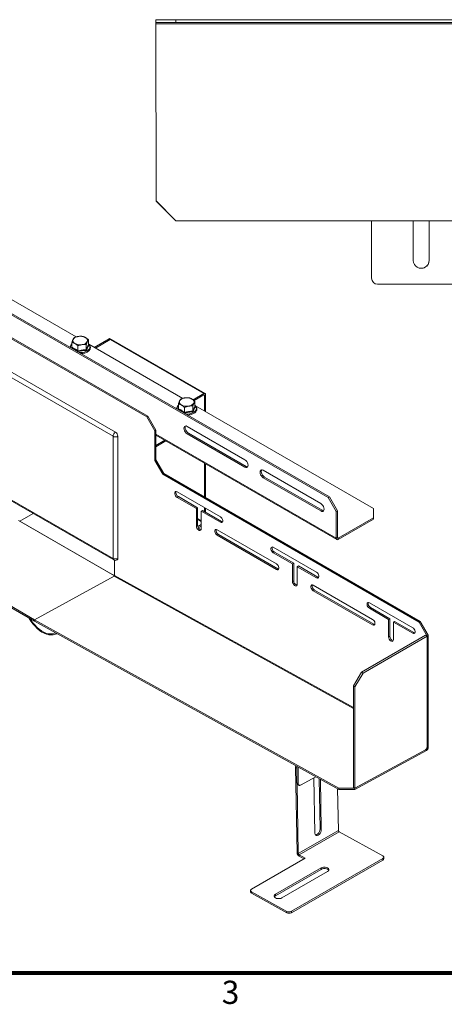
# Paper-space layout 'S.17' of a CAD drawing. Units: millimetres. Extents: x 0 to 720, y 0 to 297.
# Drawn here: x 151 to 205, y 5 to 129 of the extents above; entities that cross this region are included whole.
import ezdxf

# ---------------------------------------------------------------- set-up
doc = ezdxf.new("R2010")
doc.units = ezdxf.units.MM
doc.layers.add('RAHMEN', color=9, linetype='Continuous')
doc.styles.add('SLDTEXTSTYLE5', font='TXT', dxfattribs={"width": 0.75})

# ---------------------------------------------------------------- blocks, each defined once
blk = doc.blocks.new('Block63')
at = {"layer": 'RAHMEN', "color": 179, "lineweight": 80}
blk.add_line((9.5, 8.49), (410.5, 8.49), dxfattribs=at)
at = {"layer": 'RAHMEN', "insert": (176.58, 7.5), "char_height": 2.93, "attachment_point": 1, "style": 'SLDTEXTSTYLE5'}
blk.add_mtext('3', dxfattribs=at)
blk = doc.blocks.new('A$C34EB4BC7')
at = {"layer": 'RAHMEN', "color": 179, "lineweight": 80}
blk.add_line((9.5, 8.49), (410.5, 8.49), dxfattribs=at)
at = {"layer": 'RAHMEN', "insert": (176.58, 7.5), "char_height": 2.93, "attachment_point": 1, "style": 'SLDTEXTSTYLE5'}
blk.add_mtext('3', dxfattribs=at)

psp = doc.layouts.new('S.17')

# ---------------------------------------------------------------- linework, layer by layer
at = {"color": 7, "linetype": 'Continuous', "lineweight": 15}
for p, q in [((168.2798, 128.3613), (168.2798, 128.7363)), ((168.2798, 128.7363), (170.7798, 128.7363)), ((170.7798, 128.3613), (168.2798, 128.3613)), ((168.2875, 128.233), (168.2798, 128.2232)), ((168.2919, 105.8592), (168.2798, 128.2232)), ((168.2875, 128.233), (265.7875, 128.233)), ((168.2995, 105.869), (168.2875, 128.233)), ((170.7798, 128.7363), (170.7798, 128.3613)), ((250.7798, 128.7363), (170.7798, 128.7363)), ((250.7798, 128.3613), (170.7798, 128.3613)), ((168.2919, 105.8592), (168.2995, 105.869)), ((170.7927, 103.3601), (168.2919, 105.8592)), ((168.2995, 105.869), (170.8004, 103.3699)), ((170.8004, 103.3699), (170.7927, 103.3601)), ((265.7932, 103.3601), (170.7927, 103.3601)), ((265.8009, 103.3699), (170.8004, 103.3699)), ((195.4718, 103.3601), (195.4718, 96.1207)), ((195.4795, 103.3601), (195.4795, 96.1207)), ((200.7284, 103.3601), (200.7284, 98.3707)), ((202.7202, 103.3601), (202.7202, 98.3707)), ((202.7279, 103.3601), (202.7279, 98.3707)), ((189.9935, 68.451), (131.4046, 102.2736)), ((190.145, 68.5384), (131.5561, 102.3611)), ((158.2205, 88.7168), (137.112, 100.9024)), ((202.7202, 98.3707), (202.7279, 98.3707)), ((195.4718, 96.1207), (195.4795, 96.1207)), ((196.2293, 95.3707), (196.2216, 95.3707)), ((196.2293, 95.3707), (207.227, 95.3707)), ((167.1135, 78.6271), (146.9105, 90.2901)), ((167.265, 78.7146), (147.062, 90.3776)), ((159.7649, 87.7012), (159.7649, 88.3524)), ((162.3658, 88.4813), (160.497, 87.4025)), ((162.5173, 88.3939), (160.6485, 87.3151)), ((162.5173, 88.3939), (162.3658, 88.4813)), ((162.6602, 88.408), (162.5086, 88.4955)), ((174.3361, 81.571), (162.5173, 88.3939)), ((174.4789, 81.5852), (162.6602, 88.408)), ((157.6935, 87.3808), (157.6935, 88.032)), ((158.4517, 86.9431), (158.4517, 87.5943)), ((159.4874, 87.1033), (159.4874, 87.7545)), ((159.7676, 87.6891), (159.821, 87.6491)), ((171.6555, 80.9609), (159.8257, 87.7901)), ((162.8709, 76.1772), (149.5368, 83.8748)), ((163.1739, 76.7021), (149.8399, 84.3997)), ((172.9726, 80.7839), (174.3361, 81.571)), ((173.1008, 80.683), (174.3361, 81.3961)), ((174.3866, 79.3843), (174.3866, 81.3669)), ((174.5381, 79.2968), (174.5381, 81.4544)), ((171.1286, 79.625), (171.1286, 80.2761)), ((171.8868, 79.1873), (171.8868, 79.8384)), ((172.9224, 79.3475), (172.9224, 79.9986)), ((173.2, 79.9454), (173.2, 80.5965)), ((173.2027, 79.9332), (173.256, 79.8933)), ((195.7008, 67.0798), (173.259, 80.0352)), ((167.1135, 78.6271), (167.265, 78.7146)), ((168.1237, 76.8775), (167.1135, 78.6271)), ((167.265, 78.7146), (168.2752, 76.965)), ((172.2148, 77.4313), (179.4879, 73.2326)), ((162.8709, 60.7796), (162.8709, 76.1772)), ((163.477, 60.7796), (163.477, 76.1772)), ((168.2752, 76.965), (168.1237, 76.8775)), ((168.1237, 73.1447), (168.1237, 76.8775)), ((168.2752, 73.2322), (168.2752, 76.965)), ((168.2752, 76.3186), (191.0776, 63.155)), ((172.3663, 76.5855), (172.2148, 76.4981)), ((179.4879, 72.2994), (172.2148, 76.4981)), ((172.3663, 76.5855), (179.6394, 72.3869)), ((168.2752, 75.0393), (169.3832, 75.6789)), ((168.2752, 74.8643), (169.5348, 75.5914)), ((168.1237, 73.1447), (168.2752, 73.2322)), ((169.1338, 71.3951), (168.1237, 73.1447)), ((168.2752, 73.2322), (169.2853, 71.4826)), ((174.3866, 68.5377), (174.3866, 72.7905)), ((174.5381, 68.4502), (174.5381, 72.703)), ((179.4879, 72.2994), (179.6394, 72.3869)), ((169.2853, 71.4826), (169.1338, 71.3951)), ((201.4587, 52.7343), (169.1338, 71.3951)), ((201.6102, 52.8218), (169.2853, 71.4826)), ((181.8112, 71.8913), (189.0843, 67.6927)), ((181.9627, 71.0456), (181.8112, 70.9582)), ((189.0843, 66.7595), (181.8112, 70.9582)), ((181.9627, 71.0456), (189.2358, 66.847)), ((149.5368, 68.4772), (162.8709, 60.7796)), ((176.4069, 66.0316), (170.9521, 69.1806)), ((171.1036, 68.5682), (170.9521, 68.4807)), ((173.3764, 67.0811), (170.9521, 68.4807)), ((173.528, 67.1686), (171.1036, 68.5682)), ((189.9935, 68.451), (190.145, 68.5384)), ((191.0036, 66.7013), (189.9935, 68.451)), ((190.145, 68.5384), (191.1551, 66.7888)), ((149.6256, 68.281), (162.9596, 60.5834)), ((173.528, 67.1686), (173.3764, 67.0811)), ((173.3764, 64.8648), (173.3764, 67.0811)), ((173.528, 64.9523), (173.528, 67.1686)), ((174.3866, 66.6729), (174.3866, 67.1979)), ((174.5381, 66.5855), (174.5381, 67.1104)), ((195.7008, 65.9135), (195.7008, 67.0798)), ((152.7957, 66.4509), (151.1034, 65.474)), ((173.9825, 66.7313), (174.1341, 66.8187)), ((173.9825, 64.5149), (173.9825, 66.7313)), ((176.4069, 65.3317), (173.9825, 66.7313)), ((176.5584, 65.4192), (174.1341, 66.8187)), ((189.0843, 66.7595), (189.2358, 66.847)), ((191.1551, 66.7888), (191.0036, 66.7013)), ((191.0036, 66.7013), (191.0036, 63.3185)), ((191.1551, 66.7888), (191.1551, 63.406)), ((191.2561, 63.3477), (195.7008, 65.9135)), ((195.7008, 65.7385), (195.7008, 65.9135)), ((151.1034, 65.474), (162.9222, 58.6511)), ((173.3764, 64.8648), (173.528, 64.9523)), ((173.5558, 64.7898), (173.9825, 65.0361)), ((173.6183, 64.6509), (173.9825, 64.8611)), ((176.4069, 65.3317), (176.5584, 65.4192)), ((191.2561, 63.1727), (195.7008, 65.7385)), ((183.478, 60.0832), (176.0028, 64.3985)), ((176.1544, 63.786), (176.0028, 63.6986)), ((183.478, 59.3833), (176.0028, 63.6986)), ((183.6295, 59.4707), (176.1544, 63.786)), ((191.0036, 63.3185), (191.1551, 63.406)), ((191.2561, 63.3477), (191.2561, 63.1727)), ((188.5287, 59.0338), (183.0739, 62.1828)), ((183.2254, 61.5704), (183.0739, 61.4829)), ((185.4983, 60.0834), (183.0739, 61.4829)), ((185.6498, 60.1708), (183.2254, 61.5704)), ((140.858, 59.8548), (152.9626, 52.867)), ((140.8619, 60.0321), (152.9666, 53.0442)), ((163.0729, 60.5381), (163.0729, 58.6231)), ((185.6498, 60.1708), (185.4983, 60.0834)), ((185.4983, 57.867), (185.4983, 60.0834)), ((185.6498, 57.9545), (185.6498, 60.1708)), ((186.1044, 59.7335), (186.2559, 59.8209)), ((186.1044, 57.5171), (186.1044, 59.7335)), ((188.5287, 58.3339), (186.1044, 59.7335)), ((188.6803, 58.4214), (186.2559, 59.8209)), ((152.9663, 53.0439), (163.0179, 58.5366)), ((152.9666, 53.0442), (163.0206, 58.5386)), ((162.9215, 58.6507), (163.0561, 58.5731)), ((162.9222, 58.6511), (163.0729, 58.7381)), ((183.478, 59.3833), (183.6295, 59.4707)), ((188.5287, 58.3339), (188.6803, 58.4214)), ((185.4983, 57.867), (185.6498, 57.9545)), ((195.5998, 53.0854), (188.1247, 57.4007)), ((188.2762, 56.7883), (188.1247, 56.7008)), ((195.5998, 52.3855), (188.1247, 56.7008)), ((195.7513, 52.473), (188.2762, 56.7883)), ((200.6506, 52.036), (195.1957, 55.185)), ((195.3473, 54.5726), (195.1957, 54.4851)), ((197.6201, 53.0856), (195.1957, 54.4851)), ((197.7716, 53.173), (195.3473, 54.5726)), ((152.9626, 52.867), (152.9662, 53.0271)), ((152.9626, 52.867), (152.9655, 52.8685)), ((152.9654, 52.8649), (152.9663, 53.0439)), ((191.3514, 31.6144), (152.9654, 52.8649)), ((191.3523, 31.7934), (152.9663, 53.0439)), ((152.9666, 53.0441), (152.9666, 53.0442)), ((195.5998, 52.3855), (195.7513, 52.473)), ((197.7716, 53.173), (197.6201, 53.0856)), ((197.6201, 50.8692), (197.6201, 53.0856)), ((197.7716, 50.9567), (197.7716, 53.173)), ((198.2262, 52.7357), (198.3777, 52.8232)), ((198.2262, 50.5194), (198.2262, 52.7357)), ((200.6506, 51.3361), (198.2262, 52.7357)), ((200.8021, 51.4236), (198.3777, 52.8232)), ((201.4587, 52.7343), (201.6102, 52.8218)), ((202.4687, 50.9849), (201.4587, 52.7343)), ((201.6102, 52.8218), (202.6204, 51.0722)), ((155.4049, 51.1589), (155.8418, 51.2726)), ((202.2668, 51.1015), (194.1856, 46.4363)), ((202.4688, 50.9848), (194.3876, 46.3197)), ((197.6201, 50.8692), (197.7716, 50.9567)), ((200.6506, 51.3361), (200.8021, 51.4236)), ((202.2668, 51.1015), (202.4688, 50.9848)), ((202.6204, 51.0722), (202.4688, 50.9847)), ((202.4688, 36.9932), (202.4688, 50.9848)), ((202.4688, 36.901), (202.4688, 50.9847)), ((202.6204, 36.9885), (202.6204, 51.0722)), ((194.1856, 46.4363), (193.1754, 44.6867)), ((194.3876, 46.3197), (193.3775, 44.57)), ((194.1856, 46.4363), (194.3876, 46.3197)), ((193.1754, 44.6867), (193.3775, 44.57)), ((193.1754, 44.6867), (193.1754, 31.8969)), ((193.3775, 44.57), (193.3775, 31.7803)), ((202.413, 36.5481), (193.3717, 31.6074)), ((193.3775, 31.7803), (202.2615, 36.6403)), ((202.4139, 36.727), (202.2963, 36.6628)), ((202.4139, 36.727), (202.413, 36.5481)), ((202.4688, 36.901), (202.4631, 36.9042)), ((202.4631, 36.9042), (202.4647, 36.8158)), ((202.4647, 36.8158), (202.6162, 36.9033)), ((202.4688, 36.901), (202.6204, 36.9885)), ((202.6148, 36.9853), (202.6162, 36.9033)), ((186.0377, 34.3323), (185.8862, 34.4162)), ((185.8862, 34.4162), (186.0757, 23.6357)), ((186.0377, 34.3323), (186.0541, 33.3989)), ((186.0495, 32.4536), (186.0596, 34.544)), ((186.201, 32.3698), (186.2111, 34.4602)), ((186.0495, 32.4536), (186.201, 32.3698)), ((186.0729, 32.327), (186.2272, 23.5518)), ((188.4308, 33.2313), (186.5024, 32.1775)), ((188.2021, 33.1063), (188.3252, 26.1019)), ((188.9819, 26.6523), (188.8705, 32.9879)), ((189.1333, 26.5684), (189.0219, 32.9041)), ((186.1451, 32.2443), (186.2965, 32.1605)), ((191.1859, 31.7061), (191.278, 26.4675)), ((191.3514, 31.6144), (191.3523, 31.7934)), ((193.3717, 31.6074), (191.3514, 31.6144)), ((191.3523, 31.7934), (193.3668, 31.7864)), ((193.1754, 31.8969), (193.3775, 31.7803)), ((193.3726, 31.7831), (193.3717, 31.6074)), ((186.2272, 23.5518), (191.278, 26.4675)), ((186.3303, 23.3781), (191.381, 26.2938)), ((188.9819, 26.6523), (189.1333, 26.5684)), ((191.381, 26.2938), (196.8852, 23.2467)), ((186.0757, 23.6357), (186.2272, 23.5518)), ((187.0877, 22.9587), (180.3197, 19.0516)), ((196.8852, 22.904), (185.3694, 16.2561)), ((196.8883, 22.7273), (185.3725, 16.0794)), ((186.3303, 23.3781), (187.0877, 22.9587)), ((186.3303, 23.3781), (186.3334, 23.2013)), ((186.3334, 23.2013), (186.933, 22.8694)), ((196.8883, 22.7273), (196.8852, 22.904)), ((197.0138, 22.9025), (197.0107, 23.0793)), ((189.1076, 21.7263), (183.3497, 18.4024)), ((189.1107, 21.5496), (183.3528, 18.2256)), ((189.9155, 21.279), (184.1577, 17.9551)), ((189.1107, 21.5496), (189.1076, 21.7263)), ((180.1942, 18.8764), (180.1973, 18.6996)), ((180.3196, 18.709), (184.7634, 16.2489)), ((180.3196, 18.709), (180.3228, 18.5322)), ((180.3228, 18.5322), (184.7665, 16.0722)), ((183.3497, 18.4024), (183.3528, 18.2256)), ((184.7665, 16.0722), (184.7634, 16.2489)), ((185.3694, 16.2561), (185.3725, 16.0794))]:
    psp.add_line(p, q, dxfattribs=at)
at = {"color": 8, "linetype": 'Continuous', "lineweight": 15}
for p, q in [((174.3361, 81.3961), (174.3866, 81.3669)), ((191.0036, 63.3185), (168.2752, 76.4394)), ((150.9541, 65.5586), (163.0557, 58.5726)), ((173.9825, 65.561), (173.528, 65.8234)), ((173.528, 65.7067), (173.9825, 65.4443)), ((191.2561, 63.3477), (191.1551, 63.406)), ((162.9222, 58.6511), (162.9222, 58.6504)), ((163.0179, 58.5366), (193.1754, 41.8414)), ((193.1754, 41.9584), (163.0729, 58.6231)), ((202.3785, 36.7466), (202.4139, 36.727)), ((202.4647, 36.8158), (202.4307, 36.8347))]:
    psp.add_line(p, q, dxfattribs=at)
at = {"color": 7, "linetype": 'Continuous', "lineweight": 15, "flags": 128}
for points in [[(168.2802, 128.3613), (168.28, 128.3226), (168.2798, 128.2232)], [(172.2148, 76.4981), (172.0899, 76.593), (171.9773, 76.7243), (171.8879, 76.8791), (171.8305, 77.0423), (171.8107, 77.1979), (171.8305, 77.3307), (171.8879, 77.4276), (171.9773, 77.4792), (172.0899, 77.4805), (172.2148, 77.4313)], [(172.3663, 76.5855), (172.2414, 76.6805), (172.1288, 76.8118), (172.0394, 76.9666), (171.982, 77.1298), (171.9622, 77.2854), (171.982, 77.4182), (172.0151, 77.4856)], [(179.4879, 73.2326), (179.6127, 73.1377), (179.7254, 73.0064), (179.8148, 72.8515), (179.8722, 72.6883), (179.8919, 72.5327), (179.8722, 72.4), (179.8148, 72.303), (179.7254, 72.2514), (179.6127, 72.2501), (179.4879, 72.2994)], [(179.8391, 72.3326), (179.7643, 72.3376), (179.6394, 72.3869)], [(181.8112, 70.9582), (181.6864, 71.0531), (181.5737, 71.1844), (181.4843, 71.3392), (181.4269, 71.5024), (181.4072, 71.658), (181.4269, 71.7908), (181.4843, 71.8877), (181.5737, 71.9393), (181.6864, 71.9406), (181.8112, 71.8913)], [(181.9627, 71.0456), (181.8379, 71.1405), (181.7252, 71.2718), (181.6359, 71.4267), (181.5785, 71.5899), (181.5587, 71.7455), (181.5785, 71.8782), (181.6115, 71.9457)], [(170.9521, 69.1806), (170.8484, 69.2193), (170.7573, 69.2112), (170.6896, 69.1571), (170.6536, 69.0637), (170.6536, 68.9422), (170.6896, 68.8072), (170.7573, 68.675), (170.8484, 68.5616), (170.9521, 68.4807)], [(189.0843, 67.6927), (189.2092, 67.5978), (189.3218, 67.4665), (189.4112, 67.3116), (189.4686, 67.1484), (189.4884, 66.9928), (189.4686, 66.86), (189.4112, 66.7631), (189.3218, 66.7115), (189.2092, 66.7102), (189.0843, 66.7595)], [(176.4069, 65.3317), (176.5106, 65.293), (176.6017, 65.3011), (176.6694, 65.3552), (176.7053, 65.4486), (176.7053, 65.5701), (176.6694, 65.7051), (176.6017, 65.8373), (176.5106, 65.9506), (176.4069, 66.0316)], [(189.4355, 66.7926), (189.3607, 66.7977), (189.2358, 66.847)], [(173.3764, 64.8648), (173.3947, 64.7346), (173.4473, 64.5989), (173.528, 64.4743), (173.6269, 64.3756), (173.7321, 64.3149), (173.831, 64.2993), (173.9116, 64.3309), (173.9643, 64.4058), (173.9825, 64.5149)], [(176.6831, 65.3782), (176.6621, 65.3804), (176.5584, 65.4192)], [(176.0028, 64.3985), (175.8992, 64.4372), (175.808, 64.429), (175.7404, 64.375), (175.7044, 64.2816), (175.7044, 64.16), (175.7404, 64.0251), (175.808, 63.8929), (175.8992, 63.7795), (176.0028, 63.6986)], [(183.0739, 62.1828), (182.9703, 62.2215), (182.8791, 62.2134), (182.8115, 62.1593), (182.7755, 62.0659), (182.7755, 61.9444), (182.8115, 61.8094), (182.8791, 61.6772), (182.9703, 61.5639), (183.0739, 61.4829)], [(183.478, 59.3833), (183.5816, 59.3445), (183.6728, 59.3527), (183.7404, 59.4067), (183.7764, 59.5002), (183.7764, 59.6217), (183.7404, 59.7567), (183.6728, 59.8888), (183.5816, 60.0022), (183.478, 60.0832)], [(183.7542, 59.4298), (183.7331, 59.432), (183.6295, 59.4707)], [(188.5287, 58.3339), (188.6324, 58.2952), (188.7235, 58.3033), (188.7912, 58.3574), (188.8272, 58.4508), (188.8272, 58.5723), (188.7912, 58.7073), (188.7235, 58.8395), (188.6324, 58.9529), (188.5287, 59.0338)], [(188.8049, 58.3804), (188.7839, 58.3827), (188.6803, 58.4214)], [(185.4983, 57.867), (185.5166, 57.7368), (185.5692, 57.6012), (185.6498, 57.4765), (185.7487, 57.3778), (185.8539, 57.3171), (185.9528, 57.3016), (186.0335, 57.3331), (186.0861, 57.408), (186.1044, 57.5171)], [(188.1247, 57.4007), (188.021, 57.4394), (187.9299, 57.4313), (187.8622, 57.3772), (187.8262, 57.2838), (187.8262, 57.1623), (187.8622, 57.0273), (187.9299, 56.8951), (188.021, 56.7817), (188.1247, 56.7008)], [(195.1957, 55.185), (195.0921, 55.2238), (195.0009, 55.2156), (194.9333, 55.1616), (194.8973, 55.0681), (194.8973, 54.9466), (194.9333, 54.8116), (195.0009, 54.6795), (195.0921, 54.5661), (195.1957, 54.4851)], [(152.2573, 53.2741), (152.2938, 53.2113), (152.5205, 52.8562), (152.7693, 52.5222), (153.0365, 52.2143), (153.3181, 51.9372), (153.6096, 51.6951), (153.9069, 51.4917), (154.2052, 51.3301), (154.5002, 51.2127), (154.7873, 51.1413), (155.0622, 51.117), (155.3207, 51.1401), (155.5589, 51.2103), (155.7602, 51.3178)], [(152.4025, 53.1903), (152.5006, 53.0346), (152.7366, 52.7003), (152.9923, 52.3904), (153.2636, 52.1097), (153.5462, 51.8628), (153.8356, 51.6535), (154.1274, 51.485), (154.4169, 51.3602), (154.6995, 51.2808), (154.9708, 51.2482), (155.2264, 51.2629), (155.4625, 51.3247), (155.6242, 51.4013)], [(195.5998, 52.3855), (195.7035, 52.3468), (195.7946, 52.3549), (195.8622, 52.409), (195.8982, 52.5024), (195.8982, 52.6239), (195.8622, 52.7589), (195.7946, 52.8911), (195.7035, 53.0044), (195.5998, 53.0854)], [(195.876, 52.432), (195.855, 52.4342), (195.7513, 52.473)], [(200.6506, 51.3361), (200.7542, 51.2974), (200.8454, 51.3055), (200.913, 51.3596), (200.949, 51.453), (200.949, 51.5746), (200.913, 51.7095), (200.8454, 51.8417), (200.7542, 51.9551), (200.6506, 52.036)], [(200.9268, 51.3826), (200.9057, 51.3849), (200.8021, 51.4236)], [(197.6201, 50.8692), (197.6384, 50.739), (197.691, 50.6034), (197.7716, 50.4787), (197.8705, 50.3801), (197.9758, 50.3193), (198.0747, 50.3038), (198.1553, 50.3353), (198.2079, 50.4102), (198.2262, 50.5194)], [(186.201, 32.3698), (186.2065, 32.3031), (186.2234, 32.2454), (186.2511, 32.1988), (186.2886, 32.1652), (186.3343, 32.1458), (186.3865, 32.1413), (186.4433, 32.1521), (186.5024, 32.1775)], [(188.3252, 26.1019), (188.3476, 25.9677), (188.4073, 25.8694), (188.4985, 25.8168), (188.6123, 25.8148), (188.7376, 25.8639), (188.862, 25.959), (188.9735, 26.091), (189.0611, 26.2468), (189.1161, 26.4113), (189.1333, 26.5684)], [(188.9819, 26.6523), (188.9646, 26.4952), (188.9096, 26.3307), (188.822, 26.1748), (188.7105, 26.0429), (188.5861, 25.9477), (188.4608, 25.8987), (188.3861, 25.894)], [(196.8852, 22.904), (196.9385, 22.9414), (196.9781, 22.9837), (197.0025, 23.0295), (197.0107, 23.0768), (197.0025, 23.124), (196.9781, 23.1692), (196.9385, 23.2106), (196.8852, 23.2467)], [(189.9155, 21.279), (190.0206, 21.362), (190.0759, 21.4588), (190.0759, 21.5599), (190.0207, 21.6554), (189.9156, 21.7359), (189.771, 21.7936), (189.601, 21.8228), (189.4222, 21.8207), (189.2522, 21.7874), (189.1076, 21.7263)], [(190.0627, 21.424), (190.0238, 21.4787), (189.9187, 21.5592), (189.7741, 21.6169), (189.6041, 21.6461), (189.4254, 21.644), (189.2553, 21.6107), (189.1107, 21.5496)], [(180.3197, 19.0516), (180.2664, 19.0143), (180.2268, 18.9719), (180.2024, 18.9262), (180.1942, 18.8788), (180.2024, 18.8316), (180.2268, 18.7865), (180.2664, 18.745), (180.3196, 18.709)], [(183.3497, 18.4024), (183.2446, 18.3193), (183.1894, 18.2225), (183.1894, 18.1215), (183.2446, 18.026), (183.3496, 17.9455), (183.4942, 17.8878), (183.6643, 17.8585), (183.843, 17.8607), (184.013, 17.8939), (184.1577, 17.9551)], [(183.3528, 18.2256), (183.2477, 18.1426), (183.2057, 18.0807)]]:
    psp.add_lwpolyline(points, dxfattribs=at)
at = {"color": 8, "linetype": 'Continuous', "lineweight": 15, "flags": 128}
for points in [[(158.6075, 86.7447), (158.7604, 86.7414), (159.0071, 86.7595), (159.2425, 86.806), (159.4568, 86.8788), (159.6414, 86.9751), (159.7886, 87.0908), (159.8925, 87.2213), (159.9487, 87.3612), (159.955, 87.5047), (159.9111, 87.6461), (159.8189, 87.7794), (159.7649, 87.8331)], [(172.0425, 78.9888), (172.0709, 78.9873), (172.3196, 78.991), (172.5619, 79.0234), (172.7879, 79.0834), (172.9884, 79.1684), (173.1551, 79.2749), (173.2813, 79.3987), (173.3618, 79.5345), (173.3932, 79.677), (173.3743, 79.8202), (173.3059, 79.9582), (173.2, 80.0773)]]:
    psp.add_lwpolyline(points, dxfattribs=at)
at = {"color": 7, "linetype": 'Continuous', "lineweight": 15}
for centre, radius, start, end in [((169.8668, 128.2656), 1.5796, 176.528027, 181.18291), ((201.7281, 98.3705), 0.9998, 179.99126, 0.00874), ((201.7203, 98.3706), 0.9999, 270.006471, 0.005581), ((196.2217, 96.1206), 0.7499, 179.993975, 269.993973), ((196.2294, 96.1206), 0.7499, 179.993975, 269.993973), ((158.2172, 88.2627), 0.4082, 160.538998, 249.257925), ((158.5397, 87.9316), 0.8477, 93.433502, 146.561121), ((158.7308, 87.373), 1.4254, 62.642825, 99.771097), ((159.2413, 88.2572), 0.4082, 340.538998, 69.257925), ((162.4495, 88.3645), 0.1437, 65.692881, 125.617577), ((162.601, 88.277), 0.1437, 65.692881, 125.617577), ((158.7277, 89.1469), 1.4254, 242.642825, 279.771097), ((158.9188, 88.5883), 0.8477, 273.433502, 326.561121), ((171.9747, 80.1757), 0.8477, 93.433502, 146.561121), ((172.1658, 79.6171), 1.4254, 62.642825, 99.771097), ((172.6763, 80.5013), 0.4082, 340.538998, 69.257925), ((174.415, 81.4743), 0.1248, 350.785963, 129.203285), ((174.3558, 81.3719), 0.0312, 350.785963, 129.203285), ((171.6522, 80.5068), 0.4082, 160.538998, 249.257925), ((172.1627, 81.391), 1.4254, 242.642825, 279.771097), ((172.3538, 80.8324), 0.8477, 273.433502, 326.561121), ((163.5288, 76.1473), 0.6586, 122.605478, 177.394522), ((163.1739, 76.7621), 0.6587, 242.609672, 297.390328), ((162.819, 76.1473), 0.6586, 2.605478, 57.394522), ((171.3777, 69.0691), 0.571, 164.513072, 241.314302), ((151.0701, 65.5317), 0.0667, 299.344514, 299.998385), ((174.0988, 64.9392), 0.571, 178.685203, 255.48221), ((176.4285, 64.287), 0.571, 164.513072, 241.314302), ((191.2167, 63.396), 0.0624, 170.785963, 309.203285), ((183.4995, 62.0713), 0.571, 164.513072, 241.314302), ((191.1576, 63.2936), 0.156, 170.785963, 309.203285), ((163.1739, 61.3645), 0.6587, 242.609672, 297.390328), ((163.1739, 60.9546), 0.4286, 240.002688, 299.997312), ((163.267, 60.7564), 0.2113, 305.013333, 6.298848), ((162.8889, 58.7089), 0.0667, 299.344514, 299.998385), ((186.2207, 57.9414), 0.571, 178.685203, 255.48221), ((188.5503, 57.2892), 0.571, 164.513072, 241.314302), ((195.6214, 55.0735), 0.571, 164.513072, 241.314302), ((198.3425, 50.9436), 0.571, 178.685203, 255.48221), ((202.032, 37.0125), 0.4373, 301.6615, 357.472394), ((202.1867, 36.9132), 0.4296, 301.789065, 358.677027), ((202.3573, 36.8183), 0.1074, 301.789065, 358.677027), ((186.4494, 34.4144), 0.5632, 158.720991, 179.815968), ((186.5794, 34.3327), 0.5417, 163.754777, 180.037465), ((186.2713, 32.4284), 0.2232, 173.503954, 235.559898), ((191.4971, 26.4801), 0.2195, 183.276071, 238.081058), ((186.6235, 23.667), 0.5486, 183.276071, 238.081058), ((186.4463, 23.5643), 0.2195, 183.276071, 238.081058), ((196.8055, 22.9192), 0.209, 293.337117, 355.44326), ((180.4049, 18.7245), 0.2091, 186.824134, 246.872674), ((185.0593, 16.8509), 0.6708, 243.825324, 297.538617), ((185.0624, 16.6742), 0.6708, 243.825324, 297.538617)]:
    psp.add_arc(centre, radius, start, end, dxfattribs=at)
at = {"color": 8, "linetype": 'Continuous', "lineweight": 15}
for centre, radius, start, end in [((158.0009, 87.4406), 0.4986, 128.061565, 186.913149), ((171.4366, 79.6844), 0.4992, 128.100934, 186.873779), ((163.0747, 60.7537), 0.2055, 172.74417, 235.943649)]:
    psp.add_arc(centre, radius, start, end, dxfattribs=at)
at = {"color": 7, "linetype": 'Continuous', "lineweight": 15}
for points, knots in [([(157.8323, 88.3987), (157.829, 88.3915), (157.8149, 88.3609), (157.79, 88.3021), (157.7577, 88.2184), (157.7254, 88.1283), (157.7042, 88.0641), (157.6935, 88.032)], [0, 0, 0, 0, 0.07004251, 0.29980267, 0.53082452, 0.76502218, 1, 1, 1, 1]), ([(157.9711, 88.6299), (157.9599, 88.6154), (157.9374, 88.5865), (157.903, 88.5336), (157.8679, 88.4726), (157.8442, 88.4234), (157.8323, 88.3987)], [0, 0, 0, 0, 0.24726861, 0.49536257, 0.74687401, 1, 1, 1, 1]), ([(158.4889, 88.7777), (158.4766, 88.7757), (158.4241, 88.7673), (158.3312, 88.7478), (158.2104, 88.7151), (158.0901, 88.6759), (158.0108, 88.6452), (157.9711, 88.6299)], [0, 0, 0, 0, 0.07004251, 0.29980267, 0.53082452, 0.76502218, 1, 1, 1, 1]), ([(159.0067, 88.7901), (158.9649, 88.7933), (158.8812, 88.7998), (158.7527, 88.8012), (158.6217, 88.7955), (158.5333, 88.7836), (158.4889, 88.7777)], [0, 0, 0, 0, 0.24726861, 0.49536257, 0.74687401, 1, 1, 1, 1]), ([(159.3858, 88.639), (159.3612, 88.6527), (159.3117, 88.6802), (159.2375, 88.7144), (159.1634, 88.7437), (159.0862, 88.7695), (159.0344, 88.7829), (159.0067, 88.7901)], [0, 0, 0, 0, 0.19237181, 0.38552807, 0.58080425, 0.7766622, 1, 1, 1, 1]), ([(159.7649, 88.3524), (159.7416, 88.3733), (159.6949, 88.4152), (159.6238, 88.4744), (159.5517, 88.5302), (159.4723, 88.5867), (159.4168, 88.6202), (159.3858, 88.639)], [0, 0, 0, 0, 0.18855151, 0.37743966, 0.56764155, 0.75843874, 1, 1, 1, 1]), ([(159.6262, 88.1212), (159.6295, 88.1282), (159.6435, 88.1582), (159.6684, 88.2068), (159.7008, 88.2624), (159.733, 88.3113), (159.7543, 88.3387), (159.7649, 88.3524)], [0, 0, 0, 0, 0.07004251, 0.29980267, 0.53082452, 0.76502218, 1, 1, 1, 1]), ([(157.6935, 87.8465), (157.6544, 87.8125), (157.5684, 87.7376), (157.488, 87.6022), (157.4449, 87.4887), (157.448, 87.4255), (157.4485, 87.4137)], [0, 0, 0, 0, 0.27489054, 0.60439746, 0.92644399, 1, 1, 1, 1]), ([(157.6935, 87.3808), (157.6927, 87.3742), (157.691, 87.3611), (157.6788, 87.3416), (157.6611, 87.3244), (157.6458, 87.3152), (157.6377, 87.3115), (157.6375, 87.3114)], [0, 0, 0, 0, 0.23613995, 0.47131079, 0.73232089, 0.99328712, 1, 1, 1, 1]), ([(158.4367, 86.85), (158.4038, 86.876), (158.3381, 86.9281), (158.2385, 87.001), (158.1379, 87.0691), (158.0361, 87.1311), (157.9185, 87.1946), (157.7851, 87.2565), (157.6868, 87.2931), (157.6375, 87.3114)], [0, 0, 0, 0, 0.12562215, 0.25125332, 0.37715005, 0.5040102, 0.63125287, 0.81522544, 1, 1, 1, 1]), ([(157.6935, 88.032), (157.7212, 88.0248), (157.7726, 88.0115), (157.8491, 87.986), (157.9227, 87.957), (157.9974, 87.9227), (158.0475, 87.8948), (158.0726, 87.8809)], [0, 0, 0, 0, 0.22333794, 0.41597939, 0.60913081, 0.80417074, 1, 1, 1, 1]), ([(157.6935, 87.3808), (157.7243, 87.3688), (157.8169, 87.3327), (157.9737, 87.2596), (158.1321, 87.1686), (158.2921, 87.0636), (158.3877, 86.9914), (158.4517, 86.9431)], [0, 0, 0, 0, 0.12267566, 0.36930703, 0.61919292, 0.74533015, 1, 1, 1, 1]), ([(158.0726, 87.8809), (158.1036, 87.8621), (158.1588, 87.8288), (158.2377, 87.7727), (158.3095, 87.7172), (158.381, 87.6578), (158.4281, 87.6155), (158.4517, 87.5943)], [0, 0, 0, 0, 0.24156115, 0.42983716, 0.61873232, 0.80917307, 1, 1, 1, 1]), ([(159.5285, 87.0189), (159.5058, 87.019), (159.4604, 87.0191), (159.3236, 87.0168), (159.116, 87.0044), (158.863, 86.9646), (158.6361, 86.9108), (158.5033, 86.8703), (158.4367, 86.85)], [0, 0, 0, 0, 0.06281379, 0.12564751, 0.37714604, 0.63119357, 0.81519573, 1, 1, 1, 1]), ([(158.4517, 87.5943), (158.4935, 87.6105), (158.5773, 87.6428), (158.7058, 87.684), (158.8367, 87.7188), (158.9252, 87.7343), (158.9696, 87.7421)], [0, 0, 0, 0, 0.24726861, 0.49536257, 0.74687401, 1, 1, 1, 1]), ([(158.4517, 86.9431), (158.5359, 86.9671), (158.7048, 87.0151), (158.9635, 87.0657), (159.2256, 87.0967), (159.3999, 87.1011), (159.4874, 87.1033)], [0, 0, 0, 0, 0.24528567, 0.4921896, 0.74505904, 1, 1, 1, 1]), ([(158.8413, 86.6097), (158.92, 86.6162), (159.0786, 86.6295), (159.304, 86.6825), (159.511, 86.7586), (159.6915, 86.8582), (159.8386, 86.9781), (159.946, 87.1152), (160.0081, 87.2642), (160.0216, 87.417), (159.9891, 87.5655), (159.9112, 87.7027), (159.8343, 87.7973), (159.7744, 87.8399), (159.7649, 87.8466)], [0, 0, 0, 0, 0.08963104, 0.1805002, 0.2716443, 0.36318401, 0.45512959, 0.54692011, 0.63719196, 0.72474205, 0.81040353, 0.89606321, 0.98361974, 1, 1, 1, 1]), ([(158.9696, 87.7421), (158.9818, 87.744), (159.0344, 87.7518), (159.1273, 87.7611), (159.248, 87.7657), (159.3684, 87.7637), (159.4477, 87.7576), (159.4874, 87.7545)], [0, 0, 0, 0, 0.070042506, 0.299802668, 0.530824524, 0.765022176, 1, 1, 1, 1]), ([(159.4874, 87.7545), (159.4986, 87.7883), (159.521, 87.8561), (159.5555, 87.9515), (159.5906, 88.0417), (159.6143, 88.0946), (159.6262, 88.1212)], [0, 0, 0, 0, 0.247268614, 0.495362565, 0.746874005, 1, 1, 1, 1]), ([(159.4874, 87.1033), (159.51, 87.1629), (159.5552, 87.2823), (159.6245, 87.4421), (159.6948, 87.5839), (159.7415, 87.662), (159.7649, 87.7012)], [0, 0, 0, 0, 0.24528567, 0.4921896, 0.74505904, 1, 1, 1, 1]), ([(159.4874, 87.1033), (159.488, 87.0965), (159.4892, 87.083), (159.4982, 87.0602), (159.5112, 87.0383), (159.5224, 87.025), (159.5283, 87.019), (159.5285, 87.0189)], [0, 0, 0, 0, 0.23613995, 0.47131079, 0.73232089, 0.99328712, 1, 1, 1, 1]), ([(159.821, 87.6491), (159.8147, 87.6396), (159.8022, 87.6204), (159.7644, 87.5599), (159.7075, 87.4593), (159.6397, 87.3127), (159.5802, 87.1634), (159.5457, 87.0671), (159.5285, 87.0189)], [0, 0, 0, 0, 0.06281379, 0.12564751, 0.37714604, 0.63119357, 0.81519573, 1, 1, 1, 1]), ([(159.821, 87.6491), (159.8208, 87.6492), (159.8127, 87.6504), (159.7974, 87.6549), (159.7797, 87.6666), (159.7674, 87.6823), (159.7658, 87.6949), (159.7649, 87.7012)], [0, 0, 0, 0, 0.00671288, 0.26767911, 0.52868921, 0.76386005, 1, 1, 1, 1]), ([(158.4517, 86.9431), (158.4515, 86.9362), (158.4511, 86.9224), (158.4478, 86.8977), (158.443, 86.873), (158.4389, 86.8574), (158.4368, 86.8502), (158.4367, 86.85)], [0, 0, 0, 0, 0.23613995, 0.47131079, 0.73232089, 0.99328712, 1, 1, 1, 1]), ([(171.4061, 80.874), (171.3949, 80.8596), (171.3725, 80.8306), (171.338, 80.7777), (171.3029, 80.7167), (171.2792, 80.6675), (171.2673, 80.6428)], [0, 0, 0, 0, 0.24726861, 0.49536257, 0.74687401, 1, 1, 1, 1]), ([(171.9239, 81.0218), (171.9117, 81.0199), (171.8591, 81.0114), (171.7662, 80.992), (171.6455, 80.9593), (171.5251, 80.92), (171.4458, 80.8894), (171.4061, 80.874)], [0, 0, 0, 0, 0.070042506, 0.299802668, 0.530824524, 0.765022176, 1, 1, 1, 1]), ([(172.4418, 81.0342), (172.4, 81.0374), (172.3162, 81.0439), (172.1877, 81.0453), (172.0568, 81.0396), (171.9683, 81.0278), (171.9239, 81.0218)], [0, 0, 0, 0, 0.24726861, 0.49536257, 0.74687401, 1, 1, 1, 1]), ([(172.8209, 80.8831), (172.7899, 80.9002), (172.7347, 80.9305), (172.6558, 80.9655), (172.584, 80.9929), (172.5125, 81.016), (172.4654, 81.0281), (172.4418, 81.0342)], [0, 0, 0, 0, 0.241561152, 0.429837155, 0.618732323, 0.809173068, 1, 1, 1, 1]), ([(173.2, 80.5965), (173.1723, 80.6213), (173.1209, 80.6673), (173.0444, 80.7302), (172.9708, 80.7861), (172.8961, 80.838), (172.846, 80.868), (172.8209, 80.8831)], [0, 0, 0, 0, 0.22333794, 0.41597939, 0.60913081, 0.80417074, 1, 1, 1, 1]), ([(171.1286, 80.088), (171.1053, 80.0701), (171.0315, 80.0131), (170.9502, 79.8983), (170.8892, 79.7697), (170.8861, 79.6873), (170.885, 79.657)], [0, 0, 0, 0, 0.15246375, 0.48426404, 0.81057474, 1, 1, 1, 1]), ([(171.0725, 79.5555), (171.0727, 79.5556), (171.0808, 79.5594), (171.0961, 79.5686), (171.1138, 79.5857), (171.1261, 79.6052), (171.1277, 79.6184), (171.1286, 79.625)], [0, 0, 0, 0, 0.00671288, 0.26767911, 0.52868921, 0.76386005, 1, 1, 1, 1]), ([(171.8717, 79.0941), (171.8389, 79.1202), (171.7731, 79.1722), (171.6735, 79.2452), (171.5729, 79.3132), (171.4712, 79.3752), (171.3535, 79.4388), (171.2201, 79.5007), (171.1218, 79.5372), (171.0725, 79.5555)], [0, 0, 0, 0, 0.12562215, 0.25125332, 0.37715005, 0.5040102, 0.63125287, 0.81522544, 1, 1, 1, 1]), ([(171.2673, 80.6428), (171.264, 80.6356), (171.25, 80.605), (171.2251, 80.5462), (171.1927, 80.4625), (171.1605, 80.3724), (171.1392, 80.3083), (171.1286, 80.2761)], [0, 0, 0, 0, 0.07004251, 0.29980267, 0.53082452, 0.76502218, 1, 1, 1, 1]), ([(171.1286, 80.2761), (171.1519, 80.2701), (171.1986, 80.2581), (171.2697, 80.2352), (171.3418, 80.2078), (171.4212, 80.1726), (171.4767, 80.1421), (171.5077, 80.125)], [0, 0, 0, 0, 0.18855151, 0.377439661, 0.567641546, 0.758438736, 1, 1, 1, 1]), ([(171.1286, 79.625), (171.1593, 79.613), (171.2519, 79.5768), (171.4088, 79.5038), (171.5672, 79.4127), (171.7271, 79.3077), (171.8228, 79.2355), (171.8868, 79.1873)], [0, 0, 0, 0, 0.12267566, 0.36930703, 0.61919292, 0.74533015, 1, 1, 1, 1]), ([(171.5077, 80.125), (171.5323, 80.1102), (171.5818, 80.0806), (171.656, 80.0291), (171.7301, 79.9729), (171.8073, 79.9096), (171.8591, 79.8632), (171.8868, 79.8384)], [0, 0, 0, 0, 0.19237181, 0.38552807, 0.58080425, 0.7766622, 1, 1, 1, 1]), ([(171.8868, 79.8384), (171.9286, 79.8546), (172.0123, 79.8869), (172.1408, 79.9281), (172.2718, 79.9629), (172.3602, 79.9785), (172.4046, 79.9863)], [0, 0, 0, 0, 0.247268614, 0.495362565, 0.746874005, 1, 1, 1, 1]), ([(172.2632, 78.8562), (172.2952, 78.8569), (172.4076, 78.8592), (172.5952, 78.8912), (172.8158, 78.9507), (173.014, 79.036), (173.1833, 79.143), (173.317, 79.2696), (173.4087, 79.4117), (173.4535, 79.563), (173.4502, 79.7152), (173.4007, 79.8599), (173.3186, 79.9876), (173.2372, 80.0584), (173.2, 80.0908)], [0, 0, 0, 0, 0.03603559, 0.12636367, 0.21687626, 0.30771008, 0.39896252, 0.49053676, 0.58152804, 0.67045918, 0.7566909, 0.84178454, 0.92754355, 1, 1, 1, 1]), ([(172.4046, 79.9863), (172.4169, 79.9881), (172.4694, 79.9959), (172.5623, 80.0052), (172.6831, 80.0098), (172.8034, 80.0078), (172.8827, 80.0017), (172.9224, 79.9986)], [0, 0, 0, 0, 0.07004251, 0.29980267, 0.53082452, 0.76502218, 1, 1, 1, 1]), ([(172.9224, 79.9986), (172.9336, 80.0325), (172.9561, 80.1002), (172.9905, 80.1957), (173.0256, 80.2859), (173.0493, 80.3388), (173.0612, 80.3653)], [0, 0, 0, 0, 0.24726861, 0.49536257, 0.74687401, 1, 1, 1, 1]), ([(172.9224, 79.3475), (172.945, 79.407), (172.9903, 79.5264), (173.0596, 79.6863), (173.1298, 79.828), (173.1765, 79.9062), (173.2, 79.9454)], [0, 0, 0, 0, 0.24528567, 0.4921896, 0.74505904, 1, 1, 1, 1]), ([(173.256, 79.8933), (173.2497, 79.8837), (173.2372, 79.8645), (173.1995, 79.804), (173.1425, 79.7035), (173.0747, 79.5568), (173.0152, 79.4075), (172.9808, 79.3112), (172.9635, 79.263)], [0, 0, 0, 0, 0.06281379, 0.12564751, 0.37714604, 0.63119357, 0.81519573, 1, 1, 1, 1]), ([(173.0612, 80.3653), (173.0645, 80.3723), (173.0786, 80.4023), (173.1035, 80.4509), (173.1358, 80.5066), (173.1681, 80.5554), (173.1893, 80.5828), (173.2, 80.5965)], [0, 0, 0, 0, 0.070042506, 0.299802668, 0.530824524, 0.765022176, 1, 1, 1, 1]), ([(173.2, 79.9454), (173.2008, 79.939), (173.2025, 79.9264), (173.2147, 79.9107), (173.2324, 79.899), (173.2477, 79.8946), (173.2558, 79.8933), (173.256, 79.8933)], [0, 0, 0, 0, 0.23613995, 0.47131079, 0.73232089, 0.99328712, 1, 1, 1, 1]), ([(172.9635, 79.263), (172.9408, 79.2631), (172.8954, 79.2632), (172.7587, 79.2609), (172.551, 79.2485), (172.298, 79.2087), (172.0711, 79.1549), (171.9383, 79.1144), (171.8717, 79.0941)], [0, 0, 0, 0, 0.06281379, 0.12564751, 0.37714604, 0.63119357, 0.81519573, 1, 1, 1, 1]), ([(171.8717, 79.0941), (171.8718, 79.0943), (171.874, 79.1015), (171.878, 79.1171), (171.8828, 79.1418), (171.8861, 79.1665), (171.8865, 79.1803), (171.8868, 79.1873)], [0, 0, 0, 0, 0.00671288, 0.26767911, 0.52868921, 0.76386005, 1, 1, 1, 1]), ([(171.8868, 79.1873), (171.9709, 79.2112), (172.1398, 79.2593), (172.3985, 79.3098), (172.6607, 79.3408), (172.8349, 79.3452), (172.9224, 79.3475)], [0, 0, 0, 0, 0.245285666, 0.492189597, 0.745059041, 1, 1, 1, 1]), ([(172.9635, 79.263), (172.9633, 79.2632), (172.9574, 79.2691), (172.9462, 79.2824), (172.9333, 79.3043), (172.9243, 79.3271), (172.9231, 79.3407), (172.9224, 79.3475)], [0, 0, 0, 0, 0.00671288, 0.26767911, 0.52868921, 0.76386005, 1, 1, 1, 1])]:
    psp.add_open_spline(points, degree=3, knots=knots, dxfattribs=at)
at = {"color": 8, "linetype": 'Continuous', "lineweight": 15}
for points in [[(157.6375, 87.3114), (157.6438, 87.3278), (157.6563, 87.3607), (157.675, 87.4093), (157.6874, 87.4388), (157.6935, 87.4534)], [(171.0725, 79.5555), (171.0788, 79.5719), (171.0913, 79.6048), (171.1101, 79.6534), (171.1225, 79.683), (171.1286, 79.6975)]]:
    psp.add_open_spline(points, degree=3, knots=[0, 0, 0, 0, 0.33587883, 0.67186427, 1, 1, 1, 1], dxfattribs=at)
at = {"color": 7, "linetype": 'Continuous', "lineweight": 15}
psp.add_open_spline([(163.0729, 58.6231), (163.0719, 58.615), (163.0699, 58.5988), (163.0572, 58.5728), (163.0392, 58.5499), (163.025, 58.5411), (163.0179, 58.5366)], degree=3, dxfattribs=at)

# ---------------------------------------------------------------- block references
at = {"color": 7, "linetype": 'Continuous'}
for name in ['Block63', 'A$C34EB4BC7']:
    psp.add_blockref(name, (0, 0), dxfattribs=at)

doc.saveas('drawing.dxf')
